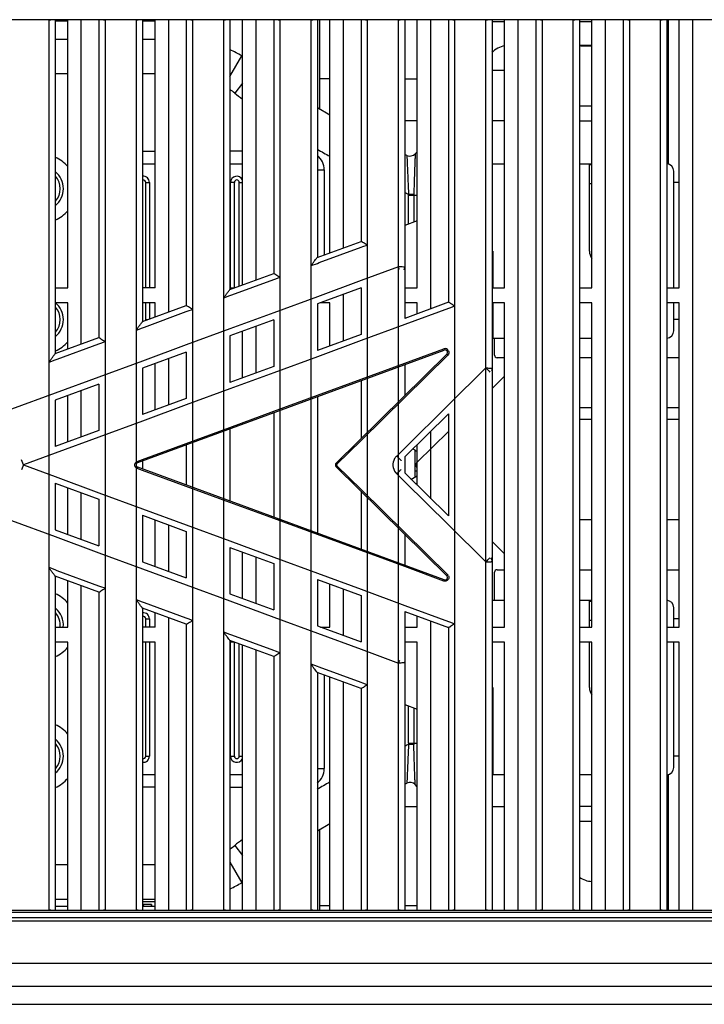
# Model space of a CAD drawing. Units: millimetres. Extents: x 5323 to 5686, y 3294 to 3476.
# Drawn here: x 5399 to 5413, y 3437 to 3457 of the extents above; entities that cross this region are included whole.
import ezdxf

# ---------------------------------------------------------------- set-up
doc = ezdxf.new("R2010")
doc.units = ezdxf.units.MM
doc.layers.add('02___PRT_ALL_AXES', color=7, linetype='Continuous')

msp = doc.modelspace()

# ---------------------------------------------------------------- linework, layer by layer
at = {"color": 0, "linetype": 'Continuous'}
for p, q in [((5438.338, 3456.575), (5369.025, 3456.575)), ((5399.463, 3456.576), (5398.838, 3456.576)), ((5399.463, 3438.725), (5399.463, 3456.576)), ((5399.463, 3456.576), (5399.497, 3456.575)), ((5399.588, 3456.575), (5399.588, 3449.882)), ((5399.588, 3456.55), (5399.838, 3456.55)), ((5399.838, 3451.2), (5399.838, 3456.575)), ((5400.11, 3450.073), (5400.11, 3456.575)), ((5400.463, 3456.575), (5400.463, 3450.203)), ((5400.554, 3456.575), (5400.571, 3456.575)), ((5400.57, 3456.575), (5400.588, 3456.576)), ((5400.588, 3456.576), (5400.588, 3438.725)), ((5401.213, 3456.576), (5400.588, 3456.576)), ((5401.213, 3438.725), (5401.213, 3456.576)), ((5401.213, 3456.576), (5401.247, 3456.575)), ((5401.338, 3456.575), (5401.338, 3450.524)), ((5401.338, 3456.55), (5401.588, 3456.55)), ((5401.588, 3451.2), (5401.588, 3456.575)), ((5401.86, 3450.716), (5401.86, 3456.575)), ((5402.213, 3456.575), (5402.213, 3450.846)), ((5402.304, 3456.575), (5402.321, 3456.575)), ((5402.32, 3456.575), (5402.338, 3456.576)), ((5402.338, 3456.576), (5402.338, 3438.725)), ((5402.963, 3456.576), (5402.338, 3456.576)), ((5402.963, 3438.725), (5402.963, 3456.576)), ((5402.963, 3456.576), (5402.997, 3456.575)), ((5403.088, 3456.575), (5403.088, 3451.167)), ((5403.338, 3451.259), (5403.338, 3456.575)), ((5403.61, 3451.359), (5403.61, 3456.575)), ((5403.963, 3456.575), (5403.963, 3451.489)), ((5404.054, 3456.575), (5404.071, 3456.575)), ((5404.07, 3456.575), (5404.088, 3456.576)), ((5404.088, 3456.576), (5404.088, 3438.725)), ((5404.713, 3456.576), (5404.088, 3456.576)), ((5404.713, 3438.725), (5404.713, 3456.576)), ((5404.713, 3456.576), (5404.747, 3456.575)), ((5404.838, 3456.575), (5404.838, 3451.81)), ((5404.888, 3454.778), (5404.888, 3456.575)), ((5405.088, 3451.902), (5405.088, 3456.575)), ((5405.36, 3452.002), (5405.36, 3456.575)), ((5405.713, 3456.575), (5405.713, 3452.131)), ((5405.804, 3456.575), (5405.821, 3456.575)), ((5405.82, 3456.575), (5405.838, 3456.576)), ((5405.838, 3456.576), (5405.838, 3438.725)), ((5406.463, 3456.576), (5405.838, 3456.576)), ((5406.463, 3438.725), (5406.463, 3456.576)), ((5406.463, 3456.576), (5406.497, 3456.575)), ((5406.588, 3456.575), (5406.588, 3450.589)), ((5406.838, 3451.2), (5406.838, 3456.575)), ((5407.11, 3450.781), (5407.11, 3456.575)), ((5407.11, 3450.786), (5407.11, 3456.575)), ((5407.463, 3456.575), (5407.463, 3450.91)), ((5407.554, 3456.575), (5407.571, 3456.575)), ((5407.57, 3456.575), (5407.588, 3456.576)), ((5408.213, 3456.576), (5407.588, 3456.576)), ((5407.588, 3456.576), (5407.588, 3438.725)), ((5408.213, 3438.725), (5408.213, 3456.576)), ((5408.213, 3456.576), (5408.247, 3456.575)), ((5408.338, 3456.575), (5408.338, 3438.725)), ((5408.338, 3456.542), (5408.588, 3456.542)), ((5408.338, 3456.538), (5408.588, 3456.538)), ((5408.588, 3451.2), (5408.588, 3456.575)), ((5408.86, 3438.725), (5408.86, 3456.575)), ((5409.213, 3456.575), (5409.213, 3438.725)), ((5409.304, 3456.575), (5409.321, 3456.575)), ((5409.32, 3456.575), (5409.338, 3456.576)), ((5409.963, 3456.576), (5409.338, 3456.576)), ((5409.338, 3456.576), (5409.338, 3438.725)), ((5409.963, 3438.725), (5409.963, 3456.576)), ((5409.963, 3456.576), (5409.997, 3456.575)), ((5410.088, 3456.575), (5410.088, 3438.725)), ((5410.088, 3456.542), (5410.338, 3456.542)), ((5410.088, 3456.538), (5410.338, 3456.538)), ((5410.338, 3451.2), (5410.338, 3456.575)), ((5410.61, 3438.725), (5410.61, 3456.575)), ((5410.963, 3456.575), (5410.963, 3438.725)), ((5411.054, 3456.575), (5411.07, 3456.575)), ((5411.07, 3456.575), (5411.088, 3456.576)), ((5411.713, 3456.576), (5411.088, 3456.576)), ((5411.088, 3456.576), (5411.088, 3438.725)), ((5411.713, 3438.725), (5411.713, 3456.576)), ((5411.713, 3456.576), (5411.747, 3456.575)), ((5411.838, 3456.575), (5411.838, 3438.725)), ((5411.838, 3456.542), (5411.863, 3456.542)), ((5411.838, 3456.538), (5411.863, 3456.538)), ((5411.863, 3456.575), (5411.863, 3453.682)), ((5412.088, 3451.2), (5412.088, 3456.575)), ((5412.36, 3438.725), (5412.36, 3456.575)), ((5399.588, 3456.188), (5399.838, 3456.188)), ((5401.338, 3456.188), (5401.588, 3456.188)), ((5410.088, 3456.063), (5410.338, 3456.063)), ((5410.113, 3456.05), (5410.338, 3456.05)), ((5411.838, 3456.063), (5411.863, 3456.063)), ((5411.838, 3456.05), (5411.863, 3456.05)), ((5403.088, 3455.439), (5403.327, 3455.85)), ((5408.338, 3455.563), (5408.588, 3455.563)), ((5399.838, 3455.488), (5399.588, 3455.488)), ((5401.588, 3455.488), (5401.338, 3455.488)), ((5405.088, 3455.388), (5404.888, 3455.388)), ((5406.588, 3455.388), (5406.838, 3455.388)), ((5403.338, 3455.301), (5403.183, 3455.104)), ((5405.088, 3454.66), (5404.838, 3454.808)), ((5405.088, 3454.661), (5404.838, 3454.807)), ((5410.088, 3454.85), (5410.338, 3454.85)), ((5411.838, 3454.85), (5411.863, 3454.85)), ((5406.838, 3454.55), (5406.588, 3454.55)), ((5408.588, 3454.55), (5408.338, 3454.55)), ((5410.088, 3454.55), (5410.338, 3454.55)), ((5411.838, 3454.55), (5411.863, 3454.55)), ((5401.338, 3453.938), (5401.588, 3453.938)), ((5403.338, 3453.938), (5403.088, 3453.938)), ((5406.632, 3453.853), (5406.588, 3453.874)), ((5406.797, 3453.885), (5406.838, 3453.925)), ((5401.338, 3453.688), (5401.588, 3453.688)), ((5403.088, 3453.688), (5403.338, 3453.688)), ((5404.838, 3453.563), (5404.975, 3453.563)), ((5404.975, 3453.563), (5404.975, 3451.861)), ((5408.338, 3453.688), (5408.588, 3453.688)), ((5410.088, 3453.688), (5410.338, 3453.688)), ((5410.288, 3453.67), (5410.338, 3453.67)), ((5410.288, 3451.938), (5410.288, 3453.67)), ((5411.975, 3451.2), (5411.975, 3453.538)), ((5401.4, 3451.2), (5401.4, 3453.313)), ((5401.4, 3453.313), (5401.475, 3453.313)), ((5401.475, 3453.313), (5401.475, 3451.2)), ((5403.175, 3453.313), (5403.1, 3453.313)), ((5403.1, 3451.2), (5403.1, 3453.313)), ((5403.175, 3451.199), (5403.175, 3453.313)), ((5403.275, 3453.313), (5403.338, 3453.313)), ((5403.275, 3451.236), (5403.275, 3453.313)), ((5410.288, 3453.29), (5410.338, 3453.29)), ((5412.088, 3453.313), (5411.975, 3453.313)), ((5406.663, 3453.056), (5406.769, 3453.056)), ((5406.663, 3452.481), (5406.663, 3453.056)), ((5406.664, 3453.081), (5406.77, 3453.078)), ((5406.769, 3453.056), (5406.838, 3453.056)), ((5406.769, 3453.056), (5406.769, 3452.52)), ((5406.838, 3452.545), (5406.588, 3452.453)), ((5404.837, 3451.81), (5405.714, 3452.132)), ((5404.876, 3451.705), (5405.713, 3452.013)), ((5405.713, 3452.013), (5405.751, 3452.027)), ((5405.751, 3452.027), (5405.838, 3452.059)), ((5408.35, 3451.938), (5408.35, 3451.2)), ((5404.713, 3451.645), (5404.838, 3451.691)), ((5404.838, 3451.691), (5404.876, 3451.705)), ((5406.463, 3451.622), (5405.713, 3451.345)), ((5403.088, 3451.167), (5403.963, 3451.489)), ((5403.128, 3451.06), (5403.963, 3451.368)), ((5403.963, 3451.368), (5404.003, 3451.383)), ((5404.003, 3451.383), (5404.088, 3451.414)), ((5399.588, 3451.2), (5399.838, 3451.2)), ((5401.588, 3451.2), (5401.338, 3451.2)), ((5403.088, 3451.2), (5403.178, 3451.2)), ((5405.713, 3451.345), (5404.838, 3451.023)), ((5405.713, 3451.2), (5404.838, 3450.878)), ((5405.713, 3451.2), (5405.713, 3450.268)), ((5406.588, 3451.2), (5406.838, 3451.2)), ((5408.338, 3451.2), (5408.588, 3451.2)), ((5410.088, 3451.2), (5410.338, 3451.2)), ((5411.838, 3451.2), (5412.088, 3451.2)), ((5402.963, 3450.999), (5403.088, 3451.046)), ((5403.088, 3451.046), (5403.128, 3451.06)), ((5404.838, 3451.023), (5403.963, 3450.7)), ((5405.36, 3450.138), (5405.36, 3451.07)), ((5399.838, 3450.9), (5399.588, 3450.9)), ((5399.838, 3449.973), (5399.838, 3450.9)), ((5401.588, 3450.9), (5401.338, 3450.9)), ((5401.338, 3450.524), (5402.213, 3450.846)), ((5401.4, 3450.563), (5401.4, 3450.9)), ((5401.475, 3450.9), (5401.475, 3450.575)), ((5401.588, 3450.616), (5401.588, 3450.9)), ((5404.838, 3450.878), (5404.838, 3449.946)), ((5405.088, 3450.9), (5404.898, 3450.9)), ((5405.088, 3450.038), (5405.088, 3450.9)), ((5407.463, 3450.91), (5406.588, 3450.589)), ((5406.838, 3450.9), (5406.588, 3450.9)), ((5407.463, 3450.788), (5406.588, 3450.465)), ((5406.838, 3450.681), (5406.838, 3450.9)), ((5407.503, 3450.802), (5407.463, 3450.788)), ((5407.588, 3450.834), (5407.503, 3450.802)), ((5408.588, 3450.9), (5408.338, 3450.9)), ((5408.35, 3450.9), (5408.35, 3450.206)), ((5408.588, 3444.4), (5408.588, 3450.9)), ((5410.338, 3450.9), (5410.088, 3450.9)), ((5410.338, 3444.4), (5410.338, 3450.9)), ((5412.088, 3450.9), (5411.838, 3450.9)), ((5411.975, 3450.338), (5411.975, 3450.9)), ((5412.088, 3444.4), (5412.088, 3450.9)), ((5401.378, 3450.415), (5402.213, 3450.723)), ((5402.213, 3450.723), (5402.253, 3450.738)), ((5402.253, 3450.738), (5402.338, 3450.769)), ((5403.963, 3450.7), (5403.088, 3450.378)), ((5401.213, 3450.354), (5401.338, 3450.4)), ((5401.338, 3450.4), (5401.378, 3450.415)), ((5401.4, 3450.563), (5401.442, 3450.563)), ((5403.088, 3450.378), (5402.213, 3450.055)), ((5403.963, 3450.557), (5403.088, 3450.235)), ((5403.61, 3449.495), (5403.61, 3450.427)), ((5403.963, 3450.557), (5403.963, 3449.625)), ((5406.588, 3450.465), (5405.713, 3450.143)), ((5412.088, 3450.563), (5411.975, 3450.563)), ((5399.588, 3449.882), (5400.463, 3450.203)), ((5403.088, 3450.235), (5403.088, 3449.303)), ((5403.338, 3449.395), (5403.338, 3450.327)), ((5405.713, 3450.268), (5404.838, 3449.946)), ((5408.588, 3450.188), (5408.338, 3450.188)), ((5408.388, 3449.85), (5408.388, 3450.188)), ((5410.338, 3450.188), (5410.088, 3450.188)), ((5399.629, 3449.77), (5400.463, 3450.078)), ((5400.463, 3450.078), (5400.504, 3450.093)), ((5400.504, 3450.093), (5400.588, 3450.124)), ((5402.213, 3450.055), (5401.338, 3449.733)), ((5405.713, 3450.143), (5404.838, 3449.82)), ((5401.24, 3447.697), (5407.379, 3449.953)), ((5402.213, 3449.914), (5401.338, 3449.592)), ((5402.213, 3449.914), (5402.213, 3448.982)), ((5404.838, 3449.82), (5403.963, 3449.498)), ((5407.431, 3449.87), (5405.213, 3447.686)), ((5406.588, 3449.69), (5407.37, 3449.978)), ((5407.449, 3449.854), (5406.588, 3449.005)), ((5408.588, 3449.8), (5408.438, 3449.8)), ((5410.338, 3449.8), (5410.088, 3449.8)), ((5412.088, 3449.8), (5411.838, 3449.8)), ((5399.463, 3449.709), (5399.588, 3449.755)), ((5399.588, 3449.755), (5399.629, 3449.77)), ((5401.338, 3449.733), (5400.463, 3449.41)), ((5401.338, 3449.592), (5401.338, 3448.66)), ((5401.588, 3448.752), (5401.588, 3449.684)), ((5401.86, 3448.852), (5401.86, 3449.784)), ((5403.963, 3449.625), (5403.088, 3449.303)), ((5405.713, 3449.368), (5406.588, 3449.69)), ((5406.588, 3449.662), (5406.588, 3449.04)), ((5407.463, 3448.853), (5408.213, 3449.594)), ((5400.463, 3449.41), (5399.588, 3449.087)), ((5403.963, 3449.498), (5403.088, 3449.175)), ((5408.588, 3449.43), (5408.338, 3449.184)), ((5400.463, 3449.271), (5399.588, 3448.949)), ((5400.463, 3449.271), (5400.463, 3448.339)), ((5404.838, 3449.047), (5405.713, 3449.368)), ((5405.713, 3449.341), (5405.713, 3448.178)), ((5399.588, 3449.087), (5398.713, 3448.765)), ((5399.838, 3448.109), (5399.838, 3449.041)), ((5400.11, 3448.209), (5400.11, 3449.141)), ((5403.088, 3449.175), (5402.213, 3448.853)), ((5403.963, 3448.725), (5404.838, 3449.047)), ((5404.838, 3449.019), (5404.838, 3446.281)), ((5406.588, 3449.005), (5405.713, 3448.143)), ((5399.588, 3448.949), (5399.588, 3448.017)), ((5402.213, 3448.982), (5401.338, 3448.66)), ((5402.213, 3448.853), (5401.338, 3448.53)), ((5406.588, 3447.988), (5407.463, 3448.853)), ((5410.088, 3448.8), (5410.338, 3448.8)), ((5411.838, 3448.8), (5412.088, 3448.8)), ((5403.088, 3448.403), (5403.963, 3448.725)), ((5403.963, 3448.698), (5403.963, 3446.603)), ((5406.588, 3447.811), (5407.463, 3448.673)), ((5407.463, 3448.673), (5407.463, 3446.627)), ((5401.338, 3448.53), (5400.463, 3448.207)), ((5410.338, 3448.563), (5410.088, 3448.563)), ((5412.088, 3448.563), (5411.838, 3448.563)), ((5400.463, 3448.339), (5399.588, 3448.017)), ((5400.463, 3448.207), (5399.588, 3447.885)), ((5402.213, 3448.082), (5403.088, 3448.403)), ((5403.088, 3448.376), (5403.088, 3446.924)), ((5407.463, 3448.322), (5406.835, 3447.704)), ((5407.11, 3447.975), (5407.11, 3448.327)), ((5401.338, 3447.76), (5402.213, 3448.082)), ((5402.213, 3448.055), (5402.213, 3447.246)), ((5405.713, 3448.143), (5405.231, 3447.668)), ((5406.838, 3447.243), (5406.838, 3448.058)), ((5399.588, 3447.885), (5398.952, 3447.65)), ((5406.427, 3447.829), (5406.588, 3447.988)), ((5406.588, 3447.811), (5406.588, 3447.489)), ((5406.788, 3447.944), (5406.788, 3447.407)), ((5407.11, 3447.325), (5407.11, 3447.975)), ((5398.952, 3447.65), (5398.914, 3447.752)), ((5398.952, 3447.65), (5398.914, 3447.549)), ((5398.952, 3447.65), (5399.588, 3447.416)), ((5401.231, 3447.721), (5401.338, 3447.76)), ((5401.231, 3447.721), (5401.24, 3447.697)), ((5401.338, 3447.733), (5401.338, 3447.567)), ((5405.231, 3447.668), (5405.213, 3447.686)), ((5405.231, 3447.632), (5405.213, 3447.615)), ((5405.213, 3447.615), (5407.431, 3445.43)), ((5405.231, 3447.632), (5405.713, 3447.157)), ((5401.231, 3447.58), (5401.24, 3447.603)), ((5401.338, 3447.541), (5401.231, 3447.58)), ((5407.38, 3445.348), (5401.24, 3447.603)), ((5402.213, 3447.219), (5401.338, 3447.541)), ((5406.588, 3447.312), (5406.427, 3447.472)), ((5407.463, 3446.627), (5406.588, 3447.489)), ((5406.838, 3447.525), (5406.788, 3447.525)), ((5399.588, 3447.416), (5400.463, 3447.093)), ((5399.588, 3447.283), (5400.463, 3446.962)), ((5399.588, 3447.283), (5399.588, 3446.351)), ((5407.463, 3446.448), (5406.588, 3447.312)), ((5407.11, 3446.974), (5407.11, 3447.325)), ((5399.838, 3446.259), (5399.838, 3447.192)), ((5400.11, 3446.159), (5400.11, 3447.091)), ((5400.463, 3447.093), (5401.338, 3446.771)), ((5403.088, 3446.897), (5402.213, 3447.219)), ((5405.713, 3447.157), (5406.588, 3446.295)), ((5405.713, 3447.123), (5405.713, 3445.96)), ((5400.463, 3446.962), (5400.463, 3446.03)), ((5403.963, 3446.576), (5403.088, 3446.897)), ((5401.338, 3446.771), (5402.213, 3446.448)), ((5401.338, 3446.64), (5402.213, 3446.319)), ((5401.338, 3446.64), (5401.338, 3445.708)), ((5398.713, 3446.536), (5399.588, 3446.213)), ((5401.588, 3445.616), (5401.588, 3446.549)), ((5401.86, 3445.516), (5401.86, 3446.448)), ((5402.213, 3446.448), (5403.088, 3446.126)), ((5404.838, 3446.254), (5403.963, 3446.576)), ((5408.213, 3445.707), (5407.463, 3446.448)), ((5410.338, 3446.55), (5410.088, 3446.55)), ((5412.088, 3446.55), (5411.838, 3446.55)), ((5399.588, 3446.351), (5400.463, 3446.03)), ((5402.213, 3446.319), (5402.213, 3445.387)), ((5405.713, 3445.932), (5404.838, 3446.254)), ((5406.588, 3446.295), (5407.449, 3445.447)), ((5406.588, 3446.261), (5406.588, 3445.639)), ((5399.588, 3446.213), (5400.463, 3445.891)), ((5403.088, 3446.126), (5403.963, 3445.803)), ((5408.338, 3446.117), (5408.588, 3445.87)), ((5400.463, 3445.891), (5401.338, 3445.568)), ((5403.088, 3445.998), (5403.963, 3445.676)), ((5403.088, 3445.998), (5403.088, 3445.065)), ((5403.338, 3444.973), (5403.338, 3445.906)), ((5406.588, 3445.611), (5405.713, 3445.932)), ((5401.338, 3445.708), (5402.213, 3445.387)), ((5403.61, 3444.873), (5403.61, 3445.806)), ((5403.963, 3445.803), (5404.838, 3445.48)), ((5403.963, 3445.676), (5403.963, 3444.744)), ((5399.588, 3445.545), (5399.463, 3445.591)), ((5399.629, 3445.53), (5399.588, 3445.545)), ((5400.463, 3445.223), (5399.629, 3445.53)), ((5401.338, 3445.568), (5402.213, 3445.246)), ((5404.838, 3445.48), (5405.713, 3445.158)), ((5407.37, 3445.323), (5406.588, 3445.611)), ((5408.388, 3444.938), (5408.388, 3445.5)), ((5408.438, 3445.55), (5408.588, 3445.55)), ((5410.088, 3445.55), (5410.338, 3445.55)), ((5411.838, 3445.55), (5412.088, 3445.55)), ((5400.463, 3445.098), (5399.588, 3445.419)), ((5399.588, 3445.419), (5399.588, 3438.725)), ((5399.838, 3444.4), (5399.838, 3445.327)), ((5402.213, 3445.246), (5403.088, 3444.923)), ((5404.838, 3445.355), (5405.713, 3445.033)), ((5404.838, 3445.355), (5404.838, 3444.422)), ((5405.088, 3444.4), (5405.088, 3445.263)), ((5400.11, 3438.725), (5400.11, 3445.227)), ((5400.504, 3445.207), (5400.463, 3445.223)), ((5400.463, 3445.098), (5400.463, 3438.725)), ((5400.588, 3445.177), (5400.504, 3445.207)), ((5403.088, 3445.065), (5403.963, 3444.744)), ((5405.36, 3444.23), (5405.36, 3445.163)), ((5405.713, 3445.158), (5406.588, 3444.835)), ((5401.338, 3444.9), (5401.213, 3444.946)), ((5401.378, 3444.885), (5401.338, 3444.9)), ((5402.213, 3444.577), (5401.378, 3444.885)), ((5403.088, 3444.923), (5403.963, 3444.6)), ((5405.713, 3445.033), (5405.713, 3444.101)), ((5408.338, 3444.938), (5408.588, 3444.938)), ((5410.088, 3444.938), (5410.338, 3444.938)), ((5410.288, 3444.92), (5410.338, 3444.92)), ((5410.288, 3444.4), (5410.288, 3444.92)), ((5402.213, 3444.455), (5401.338, 3444.776)), ((5401.338, 3444.776), (5401.338, 3438.725)), ((5401.588, 3444.4), (5401.588, 3444.684)), ((5406.588, 3444.835), (5407.463, 3444.513)), ((5406.588, 3444.712), (5407.463, 3444.39)), ((5406.588, 3444.712), (5406.588, 3438.725)), ((5411.975, 3444.4), (5411.975, 3444.788)), ((5401.4, 3444.563), (5401.475, 3444.563)), ((5401.4, 3444.4), (5401.4, 3444.563)), ((5401.475, 3444.563), (5401.475, 3444.4)), ((5401.86, 3438.725), (5401.86, 3444.584)), ((5402.253, 3444.563), (5402.213, 3444.577)), ((5402.338, 3444.531), (5402.253, 3444.563)), ((5403.963, 3444.6), (5404.838, 3444.278)), ((5406.838, 3444.4), (5406.838, 3444.62)), ((5407.11, 3438.725), (5407.11, 3444.52)), ((5407.11, 3438.725), (5407.11, 3444.515)), ((5407.463, 3444.513), (5407.503, 3444.498)), ((5407.503, 3444.498), (5407.588, 3444.467)), ((5410.288, 3444.54), (5410.338, 3444.54)), ((5412.088, 3444.563), (5411.975, 3444.563)), ((5399.588, 3444.4), (5399.838, 3444.4)), ((5401.588, 3444.4), (5401.338, 3444.4)), ((5402.213, 3444.455), (5402.213, 3438.725)), ((5403.088, 3444.253), (5402.963, 3444.299)), ((5404.838, 3444.422), (5405.713, 3444.101)), ((5404.838, 3444.278), (5405.713, 3443.955)), ((5404.898, 3444.4), (5405.088, 3444.4)), ((5406.588, 3444.4), (5406.838, 3444.4)), ((5407.463, 3444.39), (5407.463, 3438.725)), ((5408.338, 3444.4), (5408.588, 3444.4)), ((5410.088, 3444.4), (5410.338, 3444.4)), ((5411.838, 3444.4), (5412.088, 3444.4)), ((5399.838, 3444.1), (5399.588, 3444.1)), ((5399.838, 3438.725), (5399.838, 3444.1)), ((5401.588, 3444.1), (5401.338, 3444.1)), ((5401.4, 3441.813), (5401.4, 3444.1)), ((5401.475, 3444.1), (5401.475, 3441.813)), ((5401.588, 3438.725), (5401.588, 3444.1)), ((5403.964, 3443.811), (5403.087, 3444.133)), ((5403.126, 3444.238), (5403.088, 3444.253)), ((5403.088, 3444.133), (5403.088, 3438.725)), ((5403.177, 3444.1), (5403.088, 3444.1)), ((5403.1, 3441.813), (5403.1, 3444.1)), ((5403.963, 3443.93), (5403.126, 3444.238)), ((5403.175, 3441.813), (5403.175, 3444.101)), ((5403.275, 3441.813), (5403.275, 3444.064)), ((5406.838, 3444.1), (5406.588, 3444.1)), ((5406.838, 3438.725), (5406.838, 3444.1)), ((5408.588, 3444.1), (5408.338, 3444.1)), ((5408.588, 3438.725), (5408.588, 3444.1)), ((5410.338, 3444.1), (5410.088, 3444.1)), ((5410.288, 3443.188), (5410.288, 3444.1)), ((5410.338, 3438.725), (5410.338, 3444.1)), ((5412.088, 3444.1), (5411.838, 3444.1)), ((5411.975, 3441.588), (5411.975, 3444.1)), ((5412.088, 3438.725), (5412.088, 3444.1)), ((5403.338, 3438.725), (5403.338, 3444.041)), ((5403.61, 3438.725), (5403.61, 3443.941)), ((5404.001, 3443.916), (5403.963, 3443.93)), ((5404.088, 3443.884), (5404.001, 3443.916)), ((5405.713, 3443.955), (5406.463, 3443.679)), ((5403.963, 3443.812), (5403.963, 3438.725)), ((5404.838, 3443.61), (5404.713, 3443.656)), ((5405.714, 3443.168), (5404.837, 3443.49)), ((5404.876, 3443.596), (5404.838, 3443.61)), ((5404.838, 3443.49), (5404.838, 3438.725)), ((5405.713, 3443.287), (5404.876, 3443.596)), ((5404.975, 3443.44), (5404.975, 3441.563)), ((5405.088, 3438.725), (5405.088, 3443.398)), ((5405.36, 3438.725), (5405.36, 3443.298)), ((5405.751, 3443.273), (5405.713, 3443.287)), ((5405.838, 3443.241), (5405.751, 3443.273)), ((5405.713, 3443.169), (5405.713, 3438.725)), ((5408.35, 3443.188), (5408.35, 3441.456)), ((5406.588, 3442.847), (5406.838, 3442.755)), ((5406.663, 3442.07), (5406.663, 3442.82)), ((5406.769, 3442.781), (5406.769, 3442.07)), ((5406.663, 3442.07), (5406.838, 3442.07)), ((5406.77, 3442.048), (5406.664, 3442.045)), ((5401.4, 3441.813), (5401.475, 3441.813)), ((5403.1, 3441.813), (5403.175, 3441.813)), ((5403.275, 3441.813), (5403.338, 3441.813)), ((5412.088, 3441.813), (5411.975, 3441.813)), ((5404.838, 3441.563), (5404.975, 3441.563)), ((5401.588, 3441.438), (5401.338, 3441.438)), ((5403.338, 3441.438), (5403.088, 3441.438)), ((5408.588, 3441.438), (5408.338, 3441.438)), ((5410.338, 3441.438), (5410.088, 3441.438)), ((5411.863, 3441.444), (5411.863, 3438.725)), ((5401.588, 3441.188), (5401.338, 3441.188)), ((5403.088, 3441.188), (5403.338, 3441.188)), ((5406.588, 3441.252), (5406.632, 3441.272)), ((5406.838, 3441.2), (5406.797, 3441.241)), ((5406.588, 3440.8), (5406.838, 3440.8)), ((5408.338, 3440.8), (5408.588, 3440.8)), ((5410.338, 3440.8), (5410.088, 3440.8)), ((5411.863, 3440.8), (5411.838, 3440.8)), ((5404.838, 3440.318), (5405.088, 3440.465)), ((5404.838, 3440.318), (5405.088, 3440.465)), ((5404.888, 3438.725), (5404.888, 3440.348)), ((5410.338, 3440.5), (5410.088, 3440.5)), ((5411.863, 3440.5), (5411.838, 3440.5)), ((5403.183, 3440.022), (5403.338, 3439.824)), ((5399.588, 3439.638), (5399.838, 3439.638)), ((5401.338, 3439.638), (5401.588, 3439.638)), ((5403.088, 3439.687), (5403.327, 3439.275)), ((5411.863, 3439.3), (5411.838, 3439.3)), ((5399.838, 3438.938), (5399.588, 3438.938)), ((5401.588, 3438.938), (5401.338, 3438.938)), ((5399.838, 3438.8), (5399.588, 3438.8)), ((5401.338, 3438.9), (5401.588, 3438.9)), ((5401.338, 3438.838), (5401.375, 3438.8)), ((5401.588, 3438.8), (5401.338, 3438.8)), ((5401.513, 3438.8), (5401.513, 3438.838)), ((5405.088, 3438.813), (5404.888, 3438.813)), ((5406.838, 3438.813), (5406.588, 3438.813)), ((5369.025, 3438.725), (5438.338, 3438.725)), ((5369.025, 3438.688), (5438.338, 3438.688)), ((5438.338, 3438.569), (5369.025, 3438.569)), ((5398.838, 3438.725), (5399.463, 3438.725)), ((5399.481, 3438.725), (5399.463, 3438.725)), ((5399.497, 3438.725), (5399.48, 3438.725)), ((5400.588, 3438.725), (5400.554, 3438.725)), ((5400.588, 3438.725), (5401.213, 3438.725)), ((5401.231, 3438.725), (5401.213, 3438.725)), ((5401.247, 3438.725), (5401.23, 3438.725)), ((5402.338, 3438.725), (5402.304, 3438.725)), ((5402.338, 3438.725), (5402.963, 3438.725)), ((5402.981, 3438.725), (5402.963, 3438.725)), ((5402.997, 3438.725), (5402.98, 3438.725)), ((5404.088, 3438.725), (5404.054, 3438.725)), ((5404.088, 3438.725), (5404.713, 3438.725)), ((5404.731, 3438.725), (5404.713, 3438.725)), ((5404.747, 3438.725), (5404.73, 3438.725)), ((5405.838, 3438.725), (5405.804, 3438.725)), ((5405.838, 3438.725), (5406.463, 3438.725)), ((5406.481, 3438.725), (5406.463, 3438.725)), ((5406.497, 3438.725), (5406.48, 3438.725)), ((5407.588, 3438.725), (5407.554, 3438.725)), ((5407.588, 3438.725), (5408.213, 3438.725)), ((5408.231, 3438.725), (5408.213, 3438.725)), ((5408.247, 3438.725), (5408.23, 3438.725)), ((5409.338, 3438.725), (5409.304, 3438.725)), ((5409.338, 3438.725), (5409.963, 3438.725)), ((5409.981, 3438.725), (5409.963, 3438.725)), ((5409.997, 3438.725), (5409.981, 3438.725)), ((5411.088, 3438.725), (5411.054, 3438.725)), ((5411.088, 3438.725), (5411.713, 3438.725)), ((5411.731, 3438.725), (5411.713, 3438.725)), ((5411.747, 3438.725), (5411.731, 3438.725)), ((5438.338, 3438.507), (5369.025, 3438.507)), ((5447.481, 3437.653), (5369.025, 3437.653)), ((5447.601, 3437.195), (5369.025, 3437.195)), ((5369.025, 3436.838), (5448.138, 3436.838))]:
    msp.add_line(p, q, dxfattribs=at)
for centre, radius, start, end in [((5402.072, 3453.688), 2.5, 59.8802, 65.9909), ((5408.688, 3455.563), 0.5, 101.653, 135.1509), ((5410.113, 3455.8), 0.25, 90, 95.9316), ((5402.072, 3453.688), 1.8, 51.8863, 55.6204), ((5417.031, 3472.908), 22.556, 232.1252, 232.6183), ((5412.109, 3466.433), 14.421, 239.7215, 240.8647), ((5399.313, 3453.188), 0.687, 40.043, 66.3318), ((5404.6, 3453.563), 0.375, 0, 50.6213), ((5406.691, 3453.991), 0.15, 246.5424, 315), ((5411.825, 3453.538), 0.15, 0, 85.1459), ((5399.313, 3453.188), 0.438, 309.312, 50.688), ((5399.313, 3453.188), 0.375, 317.6111, 42.3827), ((5401.35, 3453.313), 0.125, 0, 95.7588), ((5401.35, 3453.313), 0.05, 0, 104.5673), ((5403.225, 3453.313), 0.125, 24.5716, 180), ((5403.225, 3453.313), 0.05, 0, 180), ((5411.946, 3466.097), 14.048, 247.5755, 247.91), ((5407.665, 3453.055), 1.001, 178.543, 179.9673), ((5407.542, 3453.055), 0.773, 178.3426, 179.986), ((5399.313, 3453.188), 0.687, 293.6682, 319.957), ((5410.538, 3451.938), 0.25, 180, 216.3931), ((5406.464, 3450.527), 1.094, 87.5188, 90.0356), ((5406.463, 3451.608), 0.125, 336.8695, 0), ((5399.313, 3450.563), 0.437, 309.312, 50.688), ((5399.313, 3450.563), 0.375, 317.6111, 42.3827), ((5401.35, 3450.563), 0.05, 339.7447, 0), ((5411.825, 3450.338), 0.15, 274.8541, 360), ((5399.313, 3450.563), 0.687, 293.6682, 319.957), ((5407.396, 3449.907), 0.075, 24.6598, 110.1805), ((5407.396, 3449.906), 0.05, 314.5591, 110.1727), ((5408.438, 3449.85), 0.05, 180, 270), ((5408.213, 3449.587), 0.125, 339.845, 0), ((5406.604, 3447.65), 0.252, 134.6919, 149.8528), ((5401.257, 3447.65), 0.05, 110.5011, 249.8273), ((5405.248, 3447.65), 0.05, 134.5591, 225.4409), ((5406.604, 3447.65), 0.252, 149.8858, 217.4693), ((5406.887, 3447.65), 0.075, 134.5591, 225.4409), ((5406.603, 3447.65), 0.251, 217.5006, 225.3379), ((5408.213, 3445.713), 0.125, 0, 35.5088), ((5407.396, 3445.393), 0.0756, 26.6352, 45.3517), ((5408.438, 3445.5), 0.05, 90, 180), ((5407.396, 3445.395), 0.05, 250.481, 45.4409), ((5399.313, 3444.438), 0.687, 40.043, 66.3318), ((5411.825, 3444.788), 0.15, 0, 85.1459), ((5399.313, 3444.438), 0.438, 355.0324, 50.688), ((5399.313, 3444.438), 0.375, 354.2475, 42.3827), ((5401.35, 3444.563), 0.125, 0, 95.7588), ((5401.35, 3444.563), 0.05, 0, 104.5673), ((5399.313, 3444.438), 0.687, 293.6682, 319.957), ((5410.538, 3443.188), 0.25, 180, 216.3931), ((5399.313, 3441.813), 0.687, 40.043, 66.3318), ((5399.313, 3441.813), 0.437, 309.312, 50.688), ((5399.313, 3441.813), 0.375, 317.6111, 42.3827), ((5411.88, 3429.189), 13.874, 112.0845, 112.4234), ((5407.653, 3442.07), 0.989, 180.0239, 181.4658), ((5407.539, 3442.07), 0.77, 180.0101, 181.6605), ((5401.35, 3441.813), 0.125, 264.2412, 0), ((5401.35, 3441.813), 0.05, 255.4074, 0), ((5403.225, 3441.813), 0.125, 180, 335.5298), ((5403.225, 3441.813), 0.05, 180, 0), ((5404.6, 3441.563), 0.375, 309.3785, 0), ((5411.825, 3441.588), 0.15, 274.8541, 360), ((5399.313, 3441.813), 0.687, 293.6682, 319.957), ((5412.111, 3428.689), 14.426, 119.1364, 120.2799), ((5406.691, 3441.135), 0.15, 45.0001, 113.4574), ((5417.887, 3421.087), 23.974, 127.3679, 127.8314), ((5402.072, 3441.438), 1.8, 304.3797, 308.1137), ((5410.363, 3439.8), 0.5, 236.395, 267.0548), ((5402.072, 3441.438), 2.5, 294.0091, 300.1198)]:
    msp.add_arc(centre, radius, start, end, dxfattribs=at)
for points in [[(5399.463, 3456.576), (5399.473, 3456.576), (5399.482, 3456.575), (5399.492, 3456.576)], [(5401.213, 3456.576), (5401.223, 3456.576), (5401.232, 3456.575), (5401.242, 3456.576)], [(5402.963, 3456.576), (5402.973, 3456.576), (5402.982, 3456.575), (5402.992, 3456.576)], [(5404.713, 3456.576), (5404.723, 3456.576), (5404.732, 3456.575), (5404.742, 3456.576)], [(5406.463, 3456.576), (5406.473, 3456.576), (5406.482, 3456.575), (5406.492, 3456.576)], [(5408.213, 3456.576), (5408.223, 3456.576), (5408.232, 3456.575), (5408.242, 3456.576)], [(5409.963, 3456.576), (5409.973, 3456.576), (5409.982, 3456.575), (5409.992, 3456.576)], [(5411.713, 3456.576), (5411.723, 3456.576), (5411.732, 3456.575), (5411.742, 3456.576)], [(5406.482, 3451.569), (5406.475, 3451.587), (5406.468, 3451.604), (5406.463, 3451.622)], [(5407.47, 3449.891), (5407.466, 3449.877), (5407.459, 3449.864), (5407.449, 3449.854)], [(5407.464, 3449.939), (5407.471, 3449.924), (5407.473, 3449.907), (5407.47, 3449.891)], [(5401.2, 3447.699), (5401.208, 3447.709), (5401.219, 3447.716), (5401.231, 3447.721)], [(5407.408, 3445.319), (5407.395, 3445.317), (5407.382, 3445.319), (5407.37, 3445.323)], [(5407.464, 3445.361), (5407.454, 3445.34), (5407.431, 3445.323), (5407.408, 3445.319)], [(5407.463, 3445.427), (5407.473, 3445.407), (5407.473, 3445.381), (5407.464, 3445.361)], [(5406.482, 3443.732), (5406.475, 3443.714), (5406.468, 3443.697), (5406.463, 3443.679)]]:
    msp.add_open_spline(points, degree=3, dxfattribs=at)
for points, knots in [([(5406.632, 3453.853), (5406.631, 3453.853), (5406.632, 3453.851), (5406.631, 3453.849), (5406.632, 3453.843), (5406.632, 3453.836), (5406.633, 3453.827), (5406.633, 3453.811), (5406.634, 3453.786), (5406.636, 3453.752), (5406.637, 3453.71), (5406.639, 3453.663), (5406.642, 3453.591), (5406.646, 3453.491), (5406.652, 3453.361), (5406.657, 3453.223), (5406.661, 3453.128), (5406.664, 3453.081)], [0, 0, 0, 0, 0.001281, 0.005295, 0.011993, 0.021317, 0.033207, 0.047597, 0.083594, 0.128724, 0.182249, 0.243329, 0.311129, 0.463572, 0.633102, 0.813847, 1, 1, 1, 1]), ([(5406.797, 3453.885), (5406.798, 3453.885), (5406.797, 3453.882), (5406.797, 3453.88), (5406.797, 3453.874), (5406.797, 3453.867), (5406.796, 3453.858), (5406.796, 3453.841), (5406.795, 3453.816), (5406.793, 3453.78), (5406.791, 3453.738), (5406.79, 3453.689), (5406.787, 3453.614), (5406.783, 3453.509), (5406.779, 3453.373), (5406.774, 3453.228), (5406.771, 3453.128), (5406.77, 3453.078)], [0, 0, 0, 0, 0.001308, 0.005241, 0.011772, 0.020873, 0.032506, 0.046614, 0.082008, 0.126512, 0.179426, 0.240007, 0.307469, 0.45984, 0.630124, 0.812179, 1, 1, 1, 1]), ([(5405.714, 3452.132), (5405.719, 3452.134), (5405.735, 3452.122), (5405.762, 3452.11), (5405.798, 3452.086), (5405.824, 3452.069), (5405.838, 3452.059)], [0, 0, 0, 0, 0.110983, 0.345842, 0.655911, 1, 1, 1, 1]), ([(5404.713, 3451.645), (5404.725, 3451.662), (5404.75, 3451.696), (5404.784, 3451.745), (5404.814, 3451.78), (5404.828, 3451.807), (5404.837, 3451.81)], [0, 0, 0, 0, 0.310657, 0.605024, 0.859784, 1, 1, 1, 1]), ([(5406.572, 3451.615), (5406.568, 3451.616), (5406.548, 3451.619), (5406.527, 3451.62), (5406.511, 3451.621)], [0, 0, 0, 0, 0.192446, 1, 1, 1, 1]), ([(5406.588, 3451.608), (5406.588, 3451.61), (5406.581, 3451.613), (5406.576, 3451.614), (5406.572, 3451.615)], [0, 0, 0, 0, 0.299856, 1, 1, 1, 1]), ([(5403.963, 3451.49), (5403.963, 3451.492), (5403.969, 3451.487), (5403.98, 3451.485), (5404.009, 3451.465), (5404.045, 3451.444), (5404.073, 3451.424), (5404.088, 3451.414)], [0, 0, 0, 0, 0.022328, 0.085839, 0.315874, 0.638086, 1, 1, 1, 1]), ([(5402.963, 3450.999), (5402.976, 3451.018), (5403.001, 3451.054), (5403.033, 3451.098), (5403.056, 3451.128), (5403.072, 3451.151), (5403.079, 3451.156), (5403.088, 3451.172), (5403.088, 3451.17)], [0, 0, 0, 0, 0.320257, 0.623011, 0.76001, 0.878271, 0.965193, 1, 1, 1, 1]), ([(5402.213, 3450.847), (5402.213, 3450.848), (5402.219, 3450.843), (5402.23, 3450.841), (5402.259, 3450.821), (5402.295, 3450.799), (5402.323, 3450.779), (5402.338, 3450.769)], [0, 0, 0, 0, 0.02258, 0.086712, 0.317865, 0.639722, 1, 1, 1, 1]), ([(5407.588, 3450.834), (5407.573, 3450.844), (5407.545, 3450.863), (5407.51, 3450.886), (5407.48, 3450.906), (5407.469, 3450.907), (5407.463, 3450.912), (5407.463, 3450.91)], [0, 0, 0, 0, 0.360742, 0.684161, 0.914444, 0.977734, 1, 1, 1, 1]), ([(5401.213, 3450.354), (5401.226, 3450.373), (5401.251, 3450.409), (5401.283, 3450.453), (5401.306, 3450.484), (5401.322, 3450.507), (5401.329, 3450.512), (5401.338, 3450.529), (5401.338, 3450.527)], [0, 0, 0, 0, 0.31869, 0.620881, 0.758151, 0.877227, 0.964867, 1, 1, 1, 1]), ([(5400.463, 3450.204), (5400.463, 3450.205), (5400.469, 3450.2), (5400.48, 3450.197), (5400.509, 3450.176), (5400.545, 3450.154), (5400.573, 3450.134), (5400.588, 3450.124)], [0, 0, 0, 0, 0.022869, 0.087685, 0.319961, 0.641415, 1, 1, 1, 1]), ([(5399.463, 3449.709), (5399.476, 3449.728), (5399.501, 3449.764), (5399.533, 3449.809), (5399.556, 3449.839), (5399.572, 3449.863), (5399.579, 3449.869), (5399.588, 3449.886), (5399.588, 3449.883)], [0, 0, 0, 0, 0.317115, 0.618722, 0.756241, 0.876139, 0.964538, 1, 1, 1, 1]), ([(5407.37, 3449.978), (5407.372, 3449.975), (5407.373, 3449.972), (5407.378, 3449.956), (5407.377, 3449.959)], [0, 0, 0, 0, 0.465804, 1, 1, 1, 1]), ([(5407.449, 3449.854), (5407.445, 3449.858), (5407.443, 3449.86), (5407.433, 3449.87), (5407.435, 3449.867), (5407.436, 3449.866)], [0, 0, 0, 0, 0.698613, 0.874898, 1, 1, 1, 1]), ([(5408.213, 3449.594), (5408.22, 3449.585), (5408.247, 3449.559), (5408.273, 3449.532), (5408.29, 3449.512)], [0, 0, 0, 0, 0.295276, 1, 1, 1, 1]), ([(5408.213, 3449.594), (5408.224, 3449.594), (5408.26, 3449.593), (5408.296, 3449.593), (5408.321, 3449.59)], [0, 0, 0, 0, 0.297881, 1, 1, 1, 1]), ([(5408.321, 3449.59), (5408.326, 3449.59), (5408.329, 3449.589), (5408.338, 3449.589), (5408.338, 3449.587)], [0, 0, 0, 0, 0.731574, 1, 1, 1, 1]), ([(5406.427, 3447.829), (5406.438, 3447.818), (5406.458, 3447.797), (5406.489, 3447.769), (5406.498, 3447.751), (5406.517, 3447.742), (5406.515, 3447.739)], [0, 0, 0, 0, 0.381921, 0.706982, 0.923628, 1, 1, 1, 1]), ([(5401.231, 3447.58), (5401.209, 3447.588), (5401.172, 3447.628), (5401.185, 3447.682), (5401.2, 3447.699)], [0, 0, 0, 0, 0.49933, 1, 1, 1, 1]), ([(5405.231, 3447.668), (5405.227, 3447.664), (5405.217, 3447.655), (5405.227, 3447.642), (5405.232, 3447.642)], [0, 0, 0, 0, 0.543707, 1, 1, 1, 1]), ([(5406.427, 3447.472), (5406.438, 3447.483), (5406.458, 3447.504), (5406.489, 3447.532), (5406.498, 3447.55), (5406.517, 3447.559), (5406.515, 3447.561)], [0, 0, 0, 0, 0.381921, 0.706981, 0.923628, 1, 1, 1, 1]), ([(5408.213, 3445.707), (5408.22, 3445.715), (5408.247, 3445.742), (5408.273, 3445.769), (5408.29, 3445.788)], [0, 0, 0, 0, 0.295275, 1, 1, 1, 1]), ([(5408.213, 3445.707), (5408.224, 3445.707), (5408.26, 3445.707), (5408.296, 3445.708), (5408.321, 3445.71)], [0, 0, 0, 0, 0.297881, 1, 1, 1, 1]), ([(5408.321, 3445.71), (5408.326, 3445.711), (5408.329, 3445.712), (5408.338, 3445.712), (5408.338, 3445.713)], [0, 0, 0, 0, 0.731572, 1, 1, 1, 1]), ([(5399.588, 3445.417), (5399.588, 3445.415), (5399.579, 3445.432), (5399.572, 3445.438), (5399.556, 3445.461), (5399.533, 3445.492), (5399.501, 3445.537), (5399.476, 3445.573), (5399.463, 3445.591)], [0, 0, 0, 0, 0.03546, 0.123857, 0.243756, 0.381276, 0.682885, 1, 1, 1, 1]), ([(5407.449, 3445.447), (5407.445, 3445.443), (5407.443, 3445.44), (5407.433, 3445.431), (5407.435, 3445.434), (5407.436, 3445.435)], [0, 0, 0, 0, 0.698613, 0.874901, 1, 1, 1, 1]), ([(5407.37, 3445.323), (5407.372, 3445.326), (5407.373, 3445.329), (5407.378, 3445.345), (5407.377, 3445.341)], [0, 0, 0, 0, 0.465803, 1, 1, 1, 1]), ([(5400.588, 3445.177), (5400.573, 3445.166), (5400.545, 3445.147), (5400.509, 3445.124), (5400.48, 3445.103), (5400.469, 3445.101), (5400.463, 3445.095), (5400.463, 3445.096)], [0, 0, 0, 0, 0.358569, 0.68002, 0.912298, 0.977125, 1, 1, 1, 1]), ([(5401.338, 3444.774), (5401.338, 3444.771), (5401.329, 3444.788), (5401.322, 3444.794), (5401.306, 3444.817), (5401.283, 3444.847), (5401.251, 3444.892), (5401.226, 3444.928), (5401.213, 3444.946)], [0, 0, 0, 0, 0.035129, 0.122763, 0.241839, 0.379112, 0.681307, 1, 1, 1, 1]), ([(5402.338, 3444.531), (5402.323, 3444.521), (5402.295, 3444.502), (5402.259, 3444.48), (5402.23, 3444.459), (5402.219, 3444.457), (5402.213, 3444.452), (5402.213, 3444.453)], [0, 0, 0, 0, 0.360252, 0.682103, 0.913261, 0.977411, 1, 1, 1, 1]), ([(5407.588, 3444.467), (5407.573, 3444.457), (5407.545, 3444.437), (5407.509, 3444.415), (5407.48, 3444.395), (5407.469, 3444.394), (5407.463, 3444.389), (5407.463, 3444.39)], [0, 0, 0, 0, 0.36066, 0.68438, 0.914746, 0.977843, 1, 1, 1, 1]), ([(5403.087, 3444.133), (5403.078, 3444.137), (5403.064, 3444.164), (5403.034, 3444.198), (5403, 3444.248), (5402.975, 3444.281), (5402.963, 3444.299)], [0, 0, 0, 0, 0.140994, 0.396303, 0.690474, 1, 1, 1, 1]), ([(5404.088, 3443.884), (5404.074, 3443.875), (5404.048, 3443.858), (5404.012, 3443.833), (5403.985, 3443.821), (5403.969, 3443.81), (5403.964, 3443.811)], [0, 0, 0, 0, 0.343206, 0.653247, 0.888561, 1, 1, 1, 1]), ([(5406.572, 3443.686), (5406.565, 3443.684), (5406.529, 3443.68), (5406.493, 3443.679), (5406.463, 3443.679)], [0, 0, 0, 0, 0.183629, 1, 1, 1, 1]), ([(5406.588, 3443.692), (5406.588, 3443.69), (5406.581, 3443.688), (5406.576, 3443.686), (5406.572, 3443.686)], [0, 0, 0, 0, 0.299856, 1, 1, 1, 1]), ([(5404.837, 3443.49), (5404.828, 3443.494), (5404.814, 3443.521), (5404.784, 3443.555), (5404.75, 3443.605), (5404.725, 3443.638), (5404.713, 3443.656)], [0, 0, 0, 0, 0.140218, 0.394977, 0.689344, 1, 1, 1, 1]), ([(5405.838, 3443.241), (5405.824, 3443.232), (5405.798, 3443.215), (5405.762, 3443.19), (5405.735, 3443.178), (5405.719, 3443.167), (5405.714, 3443.168)], [0, 0, 0, 0, 0.344058, 0.65412, 0.888995, 1, 1, 1, 1]), ([(5406.664, 3442.045), (5406.661, 3441.997), (5406.658, 3441.903), (5406.652, 3441.765), (5406.646, 3441.635), (5406.642, 3441.535), (5406.639, 3441.462), (5406.637, 3441.415), (5406.636, 3441.374), (5406.634, 3441.339), (5406.633, 3441.315), (5406.633, 3441.299), (5406.632, 3441.29), (5406.632, 3441.283), (5406.631, 3441.277), (5406.632, 3441.275), (5406.631, 3441.272), (5406.632, 3441.272)], [0, 0, 0, 0, 0.186121, 0.366833, 0.536381, 0.688845, 0.756658, 0.817748, 0.871277, 0.91641, 0.952398, 0.966786, 0.97868, 0.988014, 0.994721, 0.998733, 1, 1, 1, 1]), ([(5406.797, 3441.241), (5406.798, 3441.241), (5406.797, 3441.244), (5406.797, 3441.245), (5406.797, 3441.251), (5406.797, 3441.258), (5406.796, 3441.268), (5406.796, 3441.284), (5406.795, 3441.31), (5406.793, 3441.345), (5406.791, 3441.388), (5406.79, 3441.436), (5406.787, 3441.512), (5406.783, 3441.617), (5406.779, 3441.753), (5406.774, 3441.898), (5406.771, 3441.997), (5406.77, 3442.048)], [0, 0, 0, 0, 0.001312, 0.005242, 0.011768, 0.020866, 0.032499, 0.046609, 0.082008, 0.126509, 0.179419, 0.240001, 0.307467, 0.459842, 0.63013, 0.812183, 1, 1, 1, 1])]:
    msp.add_open_spline(points, degree=3, knots=knots, dxfattribs=at)
at = {"layer": '02___PRT_ALL_AXES', "color": 0, "linetype": 'Continuous'}
for p, q in [((5401.513, 3438.838), (5401.338, 3438.838)), ((5401.513, 3438.838), (5401.513, 3438.8)), ((5339.088, 3436.838), (5412.463, 3436.838))]:
    msp.add_line(p, q, dxfattribs=at)
for radius, start, end in [(0.312, 49.5981, 69.7368), (0.312, 282.4408, 310.4019), (0.438, 292.6796, 297.3507)]:
    msp.add_arc((5406.638, 3447.675), radius, start, end, dxfattribs=at)

doc.saveas('drawing.dxf')
